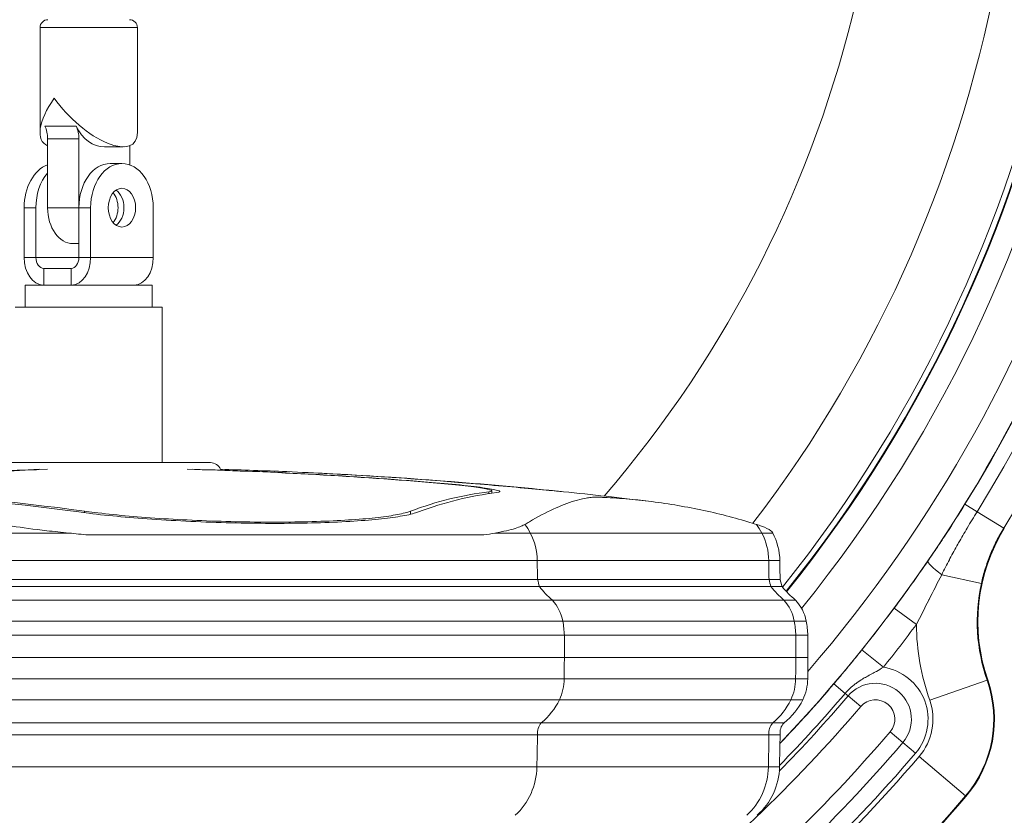
# Model space of a CAD drawing. Extents: x 57080 to 82280, y -36137 to 17323.
# Drawn here: x 74564 to 74846, y 2444 to 2672 of the extents above; entities that cross this region are included whole.
import ezdxf

# ---------------------------------------------------------------- set-up
doc = ezdxf.new("R2010")
doc.units = 0
doc.header["$MEASUREMENT"] = 0
doc.layers.add('外形線', color=7, linetype='CONTINUOUS', lineweight=18)

msp = doc.modelspace()

# ---------------------------------------------------------------- linework, layer by layer
at = {"layer": '外形線', "extrusion": (0, 1, 0)}
for p, q in [((74569.375, 2670.127), (74597.315, 2670.127)), ((74569.375, 2639.992), (74569.375, 2670.127)), ((74597.315, 2639.992), (74597.315, 2670.127)), ((74570.751, 2641.881), (74579.731, 2641.881)), ((74571.558, 2618.438), (74571.558, 2638.249)), ((74580.538, 2638.249), (74571.558, 2638.249)), ((74580.538, 2618.439), (74580.538, 2638.249)), ((74595.131, 2636.233), (74595.131, 2630.735)), ((74587.835, 2635.901), (74593.223, 2635.901)), ((74592.886, 2631.139), (74589.519, 2631.139)), ((74564.823, 2618.439), (74564.823, 2604.151)), ((74568.19, 2618.439), (74564.823, 2618.439)), ((74568.19, 2618.439), (74568.19, 2604.151)), ((74571.558, 2618.438), (74580.538, 2618.438)), ((74580.538, 2604.151), (74580.538, 2618.439)), ((74583.906, 2618.439), (74580.538, 2618.439)), ((74583.906, 2604.151), (74583.906, 2618.439)), ((74601.866, 2604.151), (74601.866, 2618.439)), ((74578.854, 2608.119), (74580.538, 2608.119)), ((74564.823, 2604.151), (74568.19, 2604.151)), ((74568.19, 2604.151), (74580.538, 2604.151)), ((74580.538, 2604.151), (74583.906, 2604.151)), ((74583.906, 2604.151), (74601.866, 2604.151)), ((74570.435, 2600.976), (74570.435, 2596.216)), ((74570.435, 2600.976), (74578.293, 2600.976)), ((74578.293, 2596.216), (74578.293, 2600.976)), ((74601.601, 2596.216), (74565.088, 2596.216)), ((74565.088, 2589.866), (74565.088, 2596.216)), ((74601.601, 2589.866), (74601.601, 2596.216)), ((74562.263, 2589.864), (74604.427, 2589.864)), ((74601.601, 2589.866), (74565.088, 2589.866)), ((74604.427, 2545.241), (74604.427, 2589.864)), ((74618.27, 2545.241), (74548.42, 2545.241)), ((74681.683, 2539.504), (74681.683, 2539.582)), ((74689.901, 2539.532), (74689.901, 2539.554)), ((74699.017, 2536.46), (74699.017, 2537.135)), ((74698.194, 2536.343), (74698.194, 2536.874)), ((74834.773, 2533.294), (74838.25, 2531.145)), ((74582.123, 2530.855), (74582.123, 2531.307)), ((74675.682, 2530.409), (74675.682, 2531.307)), ((74845.898, 2526.416), (74838.25, 2531.145)), ((74846.065, 2526.313), (74845.898, 2526.416)), ((74577.699, 2525.016), (74557.001, 2525.016)), ((74583.201, 2524.501), (74696.675, 2524.501)), ((74710.064, 2525.016), (74699.901, 2525.016)), ((74710.064, 2525.016), (74776.485, 2525.016)), ((74779.602, 2525.016), (74776.485, 2525.016)), ((74712.04, 2517.117), (74555.554, 2517.117)), ((74712.04, 2517.117), (74778.461, 2517.117)), ((74781.648, 2517.117), (74778.461, 2517.117)), ((74712.146, 2511.712), (74555.477, 2511.712)), ((74712.146, 2511.712), (74778.568, 2511.712)), ((74781.758, 2511.712), (74778.568, 2511.712)), ((74839.482, 2510.567), (74828.105, 2513.073)), ((74712.667, 2509.66), (74555.095, 2509.66)), ((74712.667, 2509.66), (74779.088, 2509.66)), ((74782.298, 2509.66), (74779.088, 2509.66)), ((74716.407, 2505.774), (74552.358, 2505.774)), ((74716.407, 2505.774), (74782.828, 2505.774)), ((74786.169, 2505.774), (74782.828, 2505.774)), ((74814.468, 2503.492), (74820.834, 2498.753)), ((74719.378, 2499.761), (74550.182, 2499.761)), ((74719.378, 2499.761), (74785.8, 2499.761)), ((74789.245, 2499.761), (74785.8, 2499.761)), ((74719.831, 2495.683), (74549.851, 2495.683)), ((74719.831, 2495.683), (74786.252, 2495.683)), ((74719.831, 2489.311), (74719.831, 2495.683)), ((74789.714, 2495.683), (74786.252, 2495.683)), ((74786.252, 2489.311), (74786.252, 2495.683)), ((74789.714, 2489.311), (74789.714, 2495.683)), ((74549.851, 2489.311), (74719.831, 2489.311)), ((74786.252, 2489.311), (74719.831, 2489.311)), ((74786.252, 2489.311), (74789.714, 2489.311)), ((74805.167, 2491.46), (74811.357, 2486.493)), ((74719.761, 2483.218), (74549.902, 2483.218)), ((74719.761, 2483.218), (74786.182, 2483.218)), ((74789.641, 2483.218), (74786.182, 2483.218)), ((74797.175, 2481.753), (74800.418, 2478.986)), ((74841.143, 2482.781), (74824.66, 2477.021)), ((74841.318, 2482.842), (74841.143, 2482.781)), ((74800.418, 2478.986), (74801.247, 2478.279)), ((74804.87, 2475.188), (74801.247, 2478.279)), ((74718.407, 2477.166), (74550.893, 2477.166)), ((74718.407, 2477.166), (74784.829, 2477.166)), ((74788.24, 2477.166), (74784.829, 2477.166)), ((74713.206, 2470.557), (74554.701, 2470.557)), ((74713.206, 2470.557), (74779.627, 2470.557)), ((74782.855, 2470.557), (74779.627, 2470.557)), ((74712.125, 2467.089), (74555.492, 2467.089)), ((74712.125, 2467.089), (74778.546, 2467.089)), ((74781.737, 2467.089), (74778.546, 2467.089)), ((74813.324, 2467.976), (74816.947, 2464.885)), ((74816.947, 2464.885), (74820.571, 2461.794)), ((74834.922, 2449.551), (74821.639, 2460.883)), ((74711.951, 2457.896), (74555.619, 2457.896)), ((74711.951, 2457.896), (74778.372, 2457.896)), ((74781.556, 2457.896), (74778.372, 2457.896)), ((74835.063, 2449.43), (74834.922, 2449.551))]:
    msp.add_line(p, q, dxfattribs=at)
at = {"layer": '外形線', "extrusion": (2e-16, 0, -1)}
for centre, radius, start, end in [((-74478.786, 2753.376), 397.541, 106.37854, 218.96333), ((-74478.786, 2753.376), 390.996, 106.66065, 218.81151), ((-74478.786, 2753.376), 371.475, 107.56385, 217.38679), ((-74478.786, 2753.376), 418.46, 127.87932, 223.62715), ((-74478.786, 2753.376), 333.375, 109.64895, 220.77844), ((-74478.786, 2753.376), 431.604, 148.27442, 211.72558), ((-74478.786, 2753.376), 422.612, 148.27442, 211.72558), ((-74571.661, 2670.127), 2.286, 0, 90), ((-74595.029, 2670.127), 2.286, 90, 180), ((-74618.27, 2542.066), 3.175, 90, 156.62573), ((-74583.345, 1210.363), 1333.5, 91.626045, 92.442293), ((-74583.345, 1210.363), 1333.5, 92.830637, 95.748365), ((-74583.345, 1210.363), 1333.5, 95.864315, 96.918834), ((-74889.274, 2499.6), 50.8, 340.73797, 31.72558), ((-74761.879, 2515.322), 20.201, 150.7649, 151.32395), ((-74764.964, 2517.009), 16.684, 151.32395, 179.63069), ((-74976.024, 2518.37), 194.38, 358.03701, 359.63069), ((-74842.16, 2526.486), 62.183, 344.30068, 346.25574), ((-74802.185, 2525.605), 25.49, 308.92475, 321.27804), ((-74776.855, 2497.216), 12.649, 137.42101, 168.38977), ((-74753.625, 2493.601), 36.149, 170.18759, 176.69725), ((-74478.786, 2753.376), 426.415, 216.66428, 218.74646), ((-74889.274, 2499.6), 68.445, 340.73797, 359.29064), ((-72200.217, 2517.199), 2589.648, 180.617043, 180.751855), ((-74809.097, 2471.582), 15.081, 98.61734, 220.468), ((-74776.027, 2483.182), 13.615, 179.84652, 206.22351), ((-74809.097, 2471.582), 33.946, 160.73797, 220.468), ((-74478.786, 2753.376), 423.862, 220.468, 224.42479), ((-74478.786, 2753.376), 422.773, 220.468, 224.26072), ((-74478.786, 2753.376), 428.625, 220.468, 232.22009), ((-74771.179, 2485.57), 19.019, 206.22351, 232.12496), ((-74786.085, 2467.601), 4.379, 353.2905, 42.4708), ((-77894.373, 2401.493), 3113.328, 1.03807, 1.207278), ((-74478.786, 2753.376), 449.262, 220.468, 232.22009), ((-74762.572, 2458.24), 18.988, 181.03807, 228.64563), ((-74478.786, 2753.376), 468.127, 220.468, 234.27754)]:
    msp.add_arc(centre, radius, start, end, dxfattribs=at)
at = {"layer": '外形線'}
for centre, radius, start, end in [((74478.786, 2753.376), 391.192, 321.18432, 73.34796), ((74478.786, 2753.376), 389.408, 321.23091, 73.26945), ((74478.786, 2753.376), 410.524, 319.22503, 52.12068), ((74478.786, 2753.376), 418.524, 328.27442, 31.72558), ((74889.274, 2499.6), 50.985, 167.57901, 199.26203), ((74478.786, 2753.376), 418.479, 321.25354, 323.33572), ((74478.786, 2753.376), 418.51, 316.36535, 319.532), ((74809.097, 2471.582), 10.319, 319.532, 139.532), ((74809.097, 2471.582), 34.131, 319.532, 19.26203), ((74809.097, 2471.582), 5.556, 319.532, 139.532), ((74809.097, 2471.582), 16.486, 319.532, 19.26203), ((74478.786, 2753.376), 439.737, 307.77991, 319.532), ((74478.786, 2753.376), 444.5, 307.77991, 319.532), ((74478.786, 2753.376), 450.667, 306.29627, 319.532), ((74478.786, 2753.376), 468.312, 305.74102, 319.532)]:
    msp.add_arc(centre, radius, start, end, dxfattribs=at)
for centre, major_axis, ratio, start_param, end_param in [((74583.345, 2649.871), (12.907, 12.907), 0.4142136, 1.9634954, 3.3155381), ((74567.068, 2638.249), (0, 6.35), 0.7071068, -1.5707963, -0.9619572), ((74587.835, 2649.871), (0, 13.97), 0.7071068, 2.1796354, 3.1415927), ((74589.519, 2618.439), (0, 12.7), 0.7071068, 0, 1.5707963), ((74592.886, 2618.439), (0, 12.7), 0.7071068, -1.5707963, 1.5707963), ((74592.886, 2618.439), (0, 5.556), 0.7071068, -1.5707963, 4.712389), ((74587.835, 2618.438), (0, 5.556), 0.7071068, 3.8398851, 5.5850328), ((74570.435, 2604.151), (0, 7.938), 0.7071068, 1.5707963, 3.1164938), ((74570.435, 2604.151), (0, 3.175), 0.7071068, 1.5707963, 3.1415927), ((74578.293, 2604.151), (0, 3.175), 0.7071068, 3.1415927, 4.712389), ((74578.293, 2604.151), (0, 7.937), 0.7071068, 3.1666915, 4.712389), ((74596.254, 2604.151), (0, 7.937), 0.7071068, 3.1666915, 4.712389), ((74595.397, 1210.363), (0, 1333.391), 0.7071068, 0.0253392, 0.0793908), ((74578.933, 1210.363), (0, 1333.391), 0.9659258, -0.0793908, -0.0253392), ((74587.151, 1210.363), (0, 1333.419), 0.9659258, -0.0793892, -0.0411753), ((74489.802, 1210.363), (0, 1326.922), 0.7071068, -0.0967845, -0.0310888), ((74711.126, 1210.363), (0, 1326.922), 0.258819, 0.0310888, 0.0967844), ((74692.944, 2515.322), (0, 20.201), 0.9659258, -1.0703048, -0.9231803), ((74759.365, 2515.322), (0, 20.201), 0.9659258, -1.0703048, -0.9231803), ((74695.924, 2517.009), (0, 16.684), 0.9659258, -1.5643506, -1.0703048), ((74762.346, 2517.009), (0, 16.684), 0.9659258, -1.5643506, -1.0703048), ((74830.684, 2512.505), (-6.54, 4.499), 0.1316033, 0.0176064, 1.2574243), ((74707.41, 2497.216), (0, 12.649), 0.9659258, -1.3681596, -0.8276527), ((74773.832, 2497.216), (0, 12.649), 0.9659258, -1.3681596, -0.8276527), ((74684.972, 2493.601), (0, 36.149), 0.9659258, -1.5131525, -1.3995375), ((74751.393, 2493.601), (0, 36.149), 0.9659258, -1.5131525, -1.3995375), ((72218.569, 2517.199), (0, 2589.648), 0.9659258, 4.6992666, 4.7016195), ((72284.99, 2517.199), (0, 2589.648), 0.9659258, 4.6992666, 4.7016195), ((74706.61, 2483.182), (0, 13.615), 0.9659258, 4.2547025, 4.7150677), ((74773.031, 2483.182), (0, 13.615), 0.9659258, 4.2547025, 4.7150677), ((74701.927, 2485.57), (0, 19.019), 0.9659258, 3.8026368, 4.2547025), ((74768.349, 2485.57), (0, 19.019), 0.9659258, 3.8026368, 4.2547025), ((74693.614, 2458.24), (0, 18.988), 0.9659258, 3.8633625, 4.6942712), ((74760.035, 2458.24), (0, 18.988), 0.9659258, 3.8633625, 4.6942712)]:
    msp.add_ellipse(centre, major_axis=major_axis, ratio=ratio, start_param=start_param, end_param=end_param, dxfattribs=at)
at = {"layer": '外形線', "extrusion": (2e-16, 0, -1)}
for centre, major_axis, ratio, start_param, end_param in [((74583.345, 2649.871), (12.907, -12.907), 0.4142136, 5.8904862, 8.2466807), ((74576.048, 2638.249), (0, 6.35), 0.7071068, 0.9619572, 1.5707963), ((74573.803, 2618.439), (0, 12.7), 0.7071068, -1.5707963, -0.2526803), ((74577.171, 2618.439), (0, 12.7), 0.7071068, -1.5707963, -0.6751315), ((74589.519, 2618.439), (0, 5.556), 0.7071068, 0.442911, 2.6986816), ((74578.854, 2618.438), (0, 10.319), 0.7071068, 3.1415927, 4.712389), ((74593.744, 1210.363), (0, 1333.419), 0.7071068, -0.0793892, -0.0261495), ((74579.538, 1210.363), (0, 1333.419), 0.9659258, 0.0261495, 0.0793894), ((74587.756, 1210.363), (0, 1333.391), 0.9659258, 0.0442144, 0.0793908), ((74491.454, 1210.363), (0, 1327.153), 0.7071068, 0.0310834, 0.0967677), ((74708.869, 1210.363), (0, 1327.153), 0.258819, -0.0967676, -0.0310834), ((74899.793, 2518.37), (0, 194.38), 0.9659258, 4.6781283, 4.7059432), ((74966.214, 2518.37), (0, 194.38), 0.9659258, 4.6781283, 4.7059432), ((74770.49, 2526.486), (0, 62.183), 0.9659258, 4.4383842, 4.4725064), ((74836.911, 2526.486), (0, 62.183), 0.9659258, 4.4383842, 4.4725064), ((74731.877, 2525.605), (0, 25.49), 0.9659258, 3.8209577, 4.0365633), ((74798.298, 2525.605), (0, 25.49), 0.9659258, 3.8209577, 4.0365633), ((74716.326, 2467.601), (0, 4.379), 0.9659258, 4.5952862, 5.4536442), ((74782.747, 2467.601), (0, 4.379), 0.9659258, 4.5952862, 5.4536442), ((77718.701, 2401.493), (0, 3113.328), 0.9659258, -1.5526786, -1.5497254), ((77785.122, 2401.493), (0, 3113.328), 0.9659258, -1.5526786, -1.5497254)]:
    msp.add_ellipse(centre, major_axis=major_axis, ratio=ratio, start_param=start_param, end_param=end_param, dxfattribs=at)
at = {"layer": '外形線'}
for points, knots in [([(74698.194, 2536.874), (74698.98, 2536.969), (74699.231, 2537.118), (74698.388, 2537.5), (74697.292, 2537.734), (74695.773, 2537.971), (74694.252, 2538.21), (74692.103, 2538.484), (74686.982, 2539.036), (74684.012, 2539.312), (74681.078, 2539.554)], [-0.7191036, -0.7191036, -0.7191036, -0.7191036, -0.3598682, -0.3598682, 0, 0, 0, 0.3604265, 0.3604265, 0.7202192, 0.7202192, 0.7202192, 0.7202192]), ([(74681.683, 2539.582), (74684.9, 2539.317), (74688.157, 2539.014), (74693.772, 2538.409), (74696.129, 2538.108), (74697.797, 2537.846), (74699.463, 2537.586), (74700.664, 2537.33), (74701.588, 2536.911), (74701.313, 2536.747), (74700.451, 2536.643)], [-0.789752, -0.789752, -0.789752, -0.789752, -0.3952235, -0.3952235, 0, 0, 0, 0.3946114, 0.3946114, 0.7885288, 0.7885288, 0.7885288, 0.7885288]), ([(74719.586, 2536.884), (74718.904, 2536.955), (74718.113, 2537.033), (74715.065, 2537.33), (74712.318, 2537.586), (74709.434, 2537.846), (74706.545, 2538.108), (74703.131, 2538.409), (74696.115, 2539.014), (74692.513, 2539.317), (74689.296, 2539.582)], [-0.5578805, -0.5578805, -0.5578805, -0.5578805, -0.3946093, -0.3946093, 0, 0, 0, 0.3952214, 0.3952214, 0.7897474, 0.7897474, 0.7897474, 0.7897474]), ([(74689.901, 2539.554), (74692.834, 2539.312), (74696.119, 2539.036), (74702.517, 2538.484), (74705.631, 2538.21), (74708.266, 2537.971), (74710.896, 2537.734), (74713.401, 2537.5), (74716.474, 2537.202), (74717.41, 2537.107), (74718.157, 2537.028)], [-0.7202191, -0.7202191, -0.7202191, -0.7202191, -0.3604266, -0.3604266, 0, 0, 0, 0.3598683, 0.3598683, 0.562356, 0.562356, 0.562356, 0.562356]), ([(74728.941, 2535.316), (74728.531, 2535.316), (74728.218, 2535.302), (74727.657, 2535.26), (74727.406, 2535.233), (74726.667, 2535.139), (74726.198, 2535.061), (74724.774, 2534.788), (74723.817, 2534.553), (74720.866, 2533.685), (74718.801, 2532.888), (74714.463, 2530.876), (74712.188, 2529.66), (74709.382, 2528.029), (74708.946, 2527.771), (74708.506, 2527.509)], [5.9854151, 5.9854151, 5.9854151, 5.9854151, 6.1724593, 6.1724593, 6.3595036, 6.3595036, 6.733592, 6.733592, 7.4817689, 7.4817689, 8.9781227, 8.9781227, 10.4744764, 10.4744764, 10.7479233, 10.7479233, 10.7479233, 10.7479233]), ([(74774.927, 2527.509), (74774.104, 2527.771), (74773.272, 2528.029), (74767.832, 2529.66), (74762.979, 2530.876), (74753.078, 2532.888), (74748.021, 2533.685), (74740.552, 2534.553), (74738.078, 2534.788), (74734.448, 2535.061), (74733.249, 2535.139), (74731.508, 2535.233), (74730.936, 2535.26), (74729.856, 2535.302), (74729.351, 2535.316), (74728.941, 2535.316)], [1.222907, 1.222907, 1.222907, 1.222907, 1.4963538, 1.4963538, 2.9927076, 2.9927076, 4.4890613, 4.4890613, 5.2372382, 5.2372382, 5.6113267, 5.6113267, 5.7983709, 5.7983709, 5.9854151, 5.9854151, 5.9854151, 5.9854151]), ([(74824.135, 2516.987), (74825.051, 2518.318), (74825.96, 2519.657), (74827.762, 2522.349), (74828.657, 2523.701), (74831.316, 2527.779), (74833.06, 2530.524), (74834.773, 2533.294)], [0, 0, 0, 0, 0.004876107, 0.004876107, 0.009752215, 0.009752215, 0.01950443, 0.01950443, 0.01950443, 0.01950443]), ([(74838.25, 2531.145), (74837.293, 2529.597), (74836.345, 2528.032), (74835.421, 2526.469), (74834.588, 2525.06), (74833.771, 2523.648), (74832.964, 2522.222), (74832.895, 2522.098), (74832.825, 2521.975), (74832.755, 2521.851), (74831.978, 2520.47), (74831.214, 2519.08), (74830.468, 2517.682), (74830.412, 2517.576), (74830.356, 2517.47), (74830.299, 2517.364), (74829.546, 2515.945), (74828.812, 2514.516), (74828.105, 2513.073)], [0, 0, 0, 0, 0.00545083, 0.00545083, 0.00545083, 0.010367041, 0.010367041, 0.010367041, 0.010792587, 0.010792587, 0.010792587, 0.015550562, 0.015550562, 0.015550562, 0.015910528, 0.015910528, 0.015910528, 0.020734083, 0.020734083, 0.020734083, 0.020734083]), ([(74708.506, 2527.509), (74708.208, 2527.331), (74707.863, 2527.16), (74706.486, 2526.565), (74705.058, 2526.116), (74702.241, 2525.458), (74701.105, 2525.229), (74699.901, 2525.016)], [17.22404607, 17.22404607, 17.22404607, 17.22404607, 17.41277704, 17.41277704, 17.90565507, 17.90565507, 18.18601692, 18.18601692, 18.18601692, 18.18601692]), ([(74779.507, 2525.188), (74779.415, 2525.351), (74779.259, 2525.521), (74778.504, 2526.116), (74777.576, 2526.565), (74775.983, 2527.16), (74775.485, 2527.331), (74774.927, 2527.509)], [2.69704758, 2.69704758, 2.69704758, 2.69704758, 2.90328954, 2.90328954, 3.39616756, 3.39616756, 3.58489853, 3.58489853, 3.58489853, 3.58489853]), ([(74845.898, 2526.416), (74845.14, 2525.19), (74844.434, 2523.93), (74843.139, 2521.372), (74842.549, 2520.071), (74841.482, 2517.429), (74841.004, 2516.087), (74840.159, 2513.36), (74839.792, 2511.975), (74839.482, 2510.567)], [0, 0, 0, 0, 0.004322812, 0.004322812, 0.008645624, 0.008645624, 0.012968435, 0.012968435, 0.017291247, 0.017291247, 0.017291247, 0.017291247]), ([(74814.468, 2503.492), (74816.133, 2505.728), (74817.768, 2507.967), (74819.378, 2510.214), (74820.988, 2512.461), (74822.573, 2514.717), (74824.135, 2516.987)], [0, 0, 0, 0, 0.008330907, 0.008330907, 0.008330907, 0.016663643, 0.016663643, 0.016663643, 0.016663643]), ([(74828.105, 2513.073), (74826.876, 2510.7), (74825.667, 2508.317), (74824.462, 2505.929), (74824.43, 2505.866), (74824.399, 2505.804), (74824.367, 2505.741), (74823.193, 2503.415), (74822.022, 2501.084), (74820.834, 2498.753)], [0, 0, 0, 0, 0.008045376, 0.008045376, 0.008045376, 0.008256084, 0.008256084, 0.008256084, 0.016090752, 0.016090752, 0.016090752, 0.016090752]), ([(74797.175, 2481.753), (74797.521, 2482.159), (74797.866, 2482.565), (74798.207, 2482.97), (74798.548, 2483.374), (74798.885, 2483.776), (74799.219, 2484.176), (74799.888, 2484.977), (74800.546, 2485.773), (74801.204, 2486.575), (74801.862, 2487.376), (74802.519, 2488.182), (74803.179, 2488.996), (74803.839, 2489.809), (74804.501, 2490.63), (74805.167, 2491.46)], [0, 0, 0, 0, 0.001598684, 0.001598684, 0.001598684, 0.003197368, 0.003197368, 0.003197368, 0.006394737, 0.006394737, 0.006394737, 0.009592105, 0.009592105, 0.009592105, 0.012789473, 0.012789473, 0.012789473, 0.012789473]), ([(74811.357, 2486.493), (74810.697, 2486.079), (74810.026, 2485.692), (74809.347, 2485.316), (74809.056, 2485.155), (74808.763, 2484.997), (74808.471, 2484.839), (74807.934, 2484.549), (74807.397, 2484.259), (74806.864, 2483.963), (74806.43, 2483.722), (74806, 2483.477), (74805.575, 2483.222), (74805.513, 2483.184), (74805.451, 2483.147), (74805.389, 2483.109), (74804.835, 2482.771), (74804.292, 2482.417), (74803.764, 2482.037), (74803.451, 2481.812), (74803.144, 2481.579), (74802.842, 2481.335), (74802.576, 2481.12), (74802.314, 2480.898), (74802.057, 2480.666), (74801.895, 2480.521), (74801.736, 2480.373), (74801.58, 2480.221), (74801.173, 2479.828), (74800.786, 2479.417), (74800.418, 2478.986)], [0, 0, 0, 0, 0.002330244, 0.002330244, 0.002330244, 0.003328331, 0.003328331, 0.003328331, 0.005165009, 0.005165009, 0.005165009, 0.006656662, 0.006656662, 0.006656662, 0.006875171, 0.006875171, 0.006875171, 0.008828375, 0.008828375, 0.008828375, 0.009984992, 0.009984992, 0.009984992, 0.011007884, 0.011007884, 0.011007884, 0.011649158, 0.011649158, 0.011649158, 0.013313323, 0.013313323, 0.013313323, 0.013313323])]:
    msp.add_open_spline(points, degree=3, knots=knots, dxfattribs=at)
at = {"layer": '外形線', "extrusion": (0, -7.0646e-12, -1)}
msp.add_open_spline([(74677.939, 2531.075), (74677.591, 2530.944), (74677.199, 2530.816), (74675.517, 2530.335), (74673.922, 2530.006), (74670.257, 2529.426), (74668.066, 2529.155), (74663.034, 2528.676), (74660.194, 2528.469), (74654.039, 2528.136), (74650.718, 2528.009), (74643.837, 2527.844), (74640.276, 2527.805), (74636.745, 2527.805), (74633.213, 2527.805), (74629.471, 2527.844), (74621.828, 2528.009), (74617.927, 2528.136), (74610.236, 2528.469), (74606.44, 2528.676), (74599.201, 2529.155), (74595.759, 2529.426), (74589.42, 2530.006), (74586.309, 2530.335), (74582.404, 2530.816), (74581.422, 2530.944), (74580.471, 2531.075)], degree=3, knots=[-2.3133134, -2.3133134, -2.3133134, -2.3133134, -2.1621847, -2.1621847, -1.72736, -1.72736, -1.29552, -1.29552, -0.86368, -0.86368, -0.43184, -0.43184, 0, 0, 0, 0.43184, 0.43184, 0.86368, 0.86368, 1.29552, 1.29552, 1.72736, 1.72736, 2.1621846, 2.1621846, 2.3133134, 2.3133134, 2.3133134, 2.3133134], dxfattribs=at)
at = {"layer": '外形線', "extrusion": (0, -7.3615e-12, -1)}
msp.add_open_spline([(74582.123, 2531.307), (74583.036, 2531.181), (74583.979, 2531.059), (74587.727, 2530.596), (74590.713, 2530.281), (74596.798, 2529.725), (74600.102, 2529.464), (74607.051, 2529.005), (74610.694, 2528.806), (74618.077, 2528.486), (74621.821, 2528.365), (74629.158, 2528.206), (74632.75, 2528.169), (74636.14, 2528.169), (74639.535, 2528.169), (74642.959, 2528.206), (74649.573, 2528.366), (74652.764, 2528.487), (74658.679, 2528.808), (74661.408, 2529.007), (74666.24, 2529.468), (74668.343, 2529.729), (74671.853, 2530.287), (74673.379, 2530.602), (74674.981, 2531.062), (74675.352, 2531.183), (74675.682, 2531.307)], degree=3, knots=[-2.2205212, -2.2205212, -2.2205212, -2.2205212, -2.0754554, -2.0754554, -1.658073, -1.658073, -1.2435548, -1.2435548, -0.8290365, -0.8290365, -0.4145183, -0.4145183, 0, 0, 0, 0.4151978, 0.4151978, 0.8303957, 0.8303957, 1.2455935, 1.2455935, 1.6607914, 1.6607914, 2.0774943, 2.0774943, 2.2206264, 2.2206264, 2.2206264, 2.2206264], dxfattribs=at)
at = {"layer": '外形線', "extrusion": (7.3967e-12, 6.72796e-11, -1)}
msp.add_open_spline([(74577.699, 2525.016), (74575.551, 2525.229), (74573.404, 2525.458), (74567.69, 2526.116), (74564.29, 2526.565), (74560.31, 2527.16), (74559.215, 2527.331), (74558.141, 2527.509)], degree=3, knots=[2.62292768, 2.62292768, 2.62292768, 2.62292768, 2.90328954, 2.90328954, 3.39616756, 3.39616756, 3.58489853, 3.58489853, 3.58489853, 3.58489853], dxfattribs=at)
at = {"layer": '外形線'}
for points in [[(74583.201, 2524.501), (74581.374, 2524.662), (74579.522, 2524.834), (74577.699, 2525.016)], [(74699.901, 2525.016), (74698.878, 2524.834), (74697.79, 2524.662), (74696.675, 2524.501)]]:
    msp.add_open_spline(points, degree=3, dxfattribs=at)

doc.saveas('drawing.dxf')
